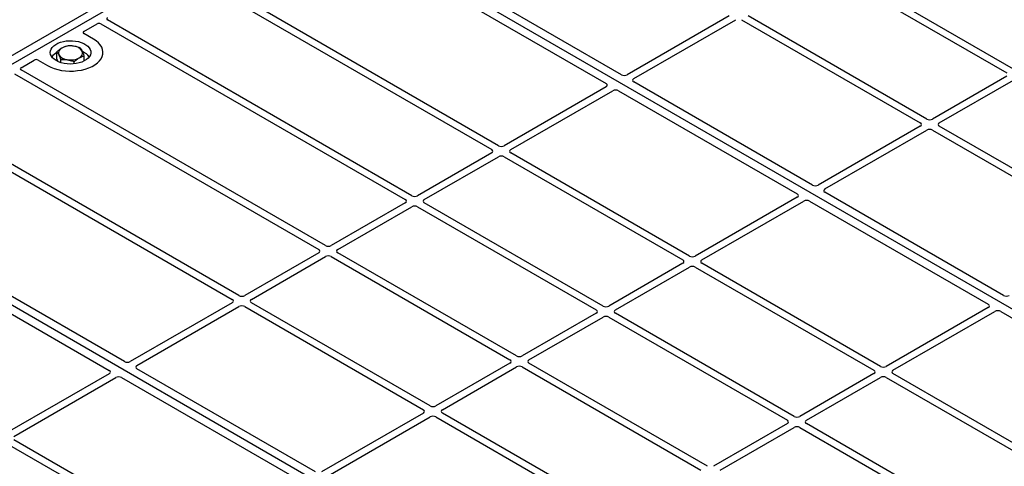
# Model space of a CAD drawing. Units: millimetres. Extents: x 0 to 420, y 0 to 297.
# Drawn here: x 251 to 281, y 112 to 125 of the extents above; entities that cross this region are included whole.
import ezdxf

# ---------------------------------------------------------------- set-up
doc = ezdxf.new("R2010")
doc.units = ezdxf.units.MM

msp = doc.modelspace()

# ---------------------------------------------------------------- linework, layer by layer
at = {"color": 7, "linetype": 'Continuous', "lineweight": 25}
for p, q in [((244.74908, 120.08452), (259.4569, 128.57517)), ((244.97535, 119.9539), (259.68317, 128.44454)), ((289.94734, 110.97341), (259.68317, 128.44454)), ((269.20154, 123.21096), (262.17164, 127.26923)), ((261.71909, 127.00798), (268.74899, 122.94971)), ((275.31698, 126.31798), (280.60678, 123.26425)), ((280.80477, 123.37854), (275.51497, 126.43228)), ((258.26006, 125.09424), (265.36156, 120.99463)), ((265.55955, 121.10893), (258.53045, 125.16674)), ((262.99983, 119.63123), (253.99083, 124.83201)), ((272.3902, 124.95458), (269.37033, 123.21125)), ((269.56832, 123.09695), (272.58819, 124.84029)), ((272.75725, 124.84029), (278.04706, 121.78655)), ((278.24505, 121.90084), (272.95524, 124.95458)), ((253.29038, 124.49281), (253.68031, 124.71791)), ((253.79284, 124.71772), (262.80184, 119.51693)), ((253.57377, 124.26453), (253.29038, 124.42813)), ((252.49252, 123.67149), (252.49252, 123.8902)), ((251.43076, 123.41928), (251.82069, 123.64438)), ((251.93273, 123.64438), (252.21612, 123.48078)), ((252.52736, 123.59889), (252.49252, 123.67149)), ((252.60353, 123.56988), (252.60353, 123.65894)), ((253.00596, 123.53226), (253.00596, 123.59881)), ((253.29738, 123.61575), (253.29738, 123.76994)), ((260.4401, 118.15353), (251.4311, 123.35432)), ((251.23311, 123.24002), (260.24211, 118.03923)), ((280.60678, 123.16665), (278.41411, 121.90084)), ((278.6121, 121.78655), (280.80477, 123.05235)), ((268.74849, 122.85226), (265.72861, 121.10893)), ((265.9266, 120.99463), (268.94648, 122.73797)), ((269.11527, 122.73826), (274.40584, 119.68407)), ((274.85839, 119.94532), (269.56782, 122.99951)), ((278.04706, 121.68895), (275.02718, 119.94561)), ((275.22517, 119.83132), (278.24505, 121.57465)), ((278.41411, 121.57465), (283.70391, 118.52091)), ((283.9019, 118.63521), (278.6121, 121.68895)), ((257.88037, 116.67583), (250.77887, 120.77544)), ((265.36156, 120.89703), (263.16889, 119.63123)), ((263.36688, 119.51693), (265.55955, 120.78274)), ((265.72861, 120.78274), (271.01842, 117.729)), ((271.21641, 117.8433), (265.9266, 120.89703)), ((250.65328, 120.61935), (257.68238, 116.56153)), ((275.23952, 102.48276), (244.97535, 119.9539)), ((274.40534, 119.58663), (271.38547, 117.8433)), ((280.51525, 116.67969), (275.22467, 119.73388)), ((262.80184, 119.41934), (260.60916, 118.15353)), ((260.80715, 118.03923), (262.99983, 119.30504)), ((263.16889, 119.30504), (268.45869, 116.2513)), ((268.65668, 116.3656), (263.36688, 119.41934)), ((271.58346, 117.729), (274.60333, 119.47233)), ((274.77212, 119.47263), (280.0627, 116.41844)), ((254.49372, 114.72031), (247.46382, 118.77859)), ((247.01127, 118.51734), (254.04117, 114.45906)), ((260.24211, 117.94164), (258.04943, 116.67583)), ((258.24742, 116.56153), (260.4401, 117.82734)), ((260.60916, 117.82734), (265.89896, 114.7736)), ((266.09695, 114.8879), (260.80715, 117.94164)), ((271.01842, 117.6314), (268.82574, 116.3656)), ((269.02373, 116.2513), (271.21641, 117.5171)), ((271.38547, 117.5171), (276.67527, 114.46337)), ((276.87326, 114.57766), (271.58346, 117.6314)), ((257.68238, 116.46394), (254.66251, 114.7206)), ((254.8605, 114.6063), (257.88037, 116.34964)), ((258.04943, 116.34964), (263.33924, 113.2959)), ((263.53723, 113.4102), (258.24742, 116.46394)), ((280.06219, 116.321), (277.04232, 114.57766)), ((268.45869, 116.1537), (266.26601, 114.8879)), ((266.464, 114.7736), (268.65668, 116.03941)), ((268.82574, 116.03941), (274.11554, 112.98567)), ((274.31353, 113.09996), (269.02373, 116.1537)), ((277.24031, 114.46337), (280.26018, 116.2067)), ((280.42898, 116.20699), (287.45888, 112.14872)), ((265.89896, 114.676), (263.70629, 113.4102)), ((263.90428, 113.2959), (266.09695, 114.56171)), ((266.26601, 114.56171), (271.55582, 111.50797)), ((271.75381, 111.62227), (266.464, 114.676)), ((254.04066, 114.36162), (251.02079, 112.61828)), ((260.15057, 111.45468), (254.85999, 114.50886)), ((276.67527, 114.36577), (274.48259, 113.09996)), ((284.26941, 110.30796), (277.24031, 114.36577)), ((251.21878, 112.50399), (254.23865, 114.24732)), ((254.40745, 114.24761), (259.69802, 111.19343)), ((274.68058, 112.98567), (276.87326, 114.25147)), ((277.04232, 114.25147), (284.14382, 110.15186)), ((263.33924, 113.19831), (260.31936, 111.45497)), ((269.19408, 110.14457), (263.90428, 113.19831)), ((260.51735, 111.34067), (263.53723, 113.08401)), ((263.70629, 113.08401), (268.99609, 110.03027)), ((274.11554, 112.88807), (271.92287, 111.62227)), ((283.68958, 107.68729), (274.68058, 112.88807)), ((272.12086, 111.50797), (274.31353, 112.77377)), ((274.48259, 112.77377), (283.49159, 107.57299)), ((251.02079, 112.29209), (256.3106, 109.23835)), ((256.50859, 109.35265), (251.21878, 112.40639))]:
    msp.add_line(p, q, dxfattribs=at)
at = {"color": 7, "linetype": 'Continuous', "lineweight": 25, "flags": 128}
for points in [[(252.21612, 123.48078), (252.30656, 123.43475), (252.40627, 123.39564), (252.51368, 123.36404), (252.62712, 123.34046), (252.74477, 123.32528), (252.86479, 123.31873), (252.98529, 123.32092), (253.10436, 123.33181), (253.22013, 123.35122), (253.33078, 123.37886), (253.43455, 123.41429), (253.52981, 123.45695), (253.61505, 123.50616), (253.68894, 123.56115), (253.75031, 123.62106), (253.79819, 123.68493), (253.83183, 123.75176), (253.85069, 123.8205), (253.85447, 123.89006), (253.84313, 123.95935), (253.81683, 124.02727), (253.77599, 124.09275), (253.72126, 124.15476), (253.6535, 124.21233), (253.57377, 124.26453)], [(252.21612, 123.48078), (252.30656, 123.43475), (252.40627, 123.39564), (252.51368, 123.36404), (252.62712, 123.34046), (252.74477, 123.32528), (252.86479, 123.31873), (252.98529, 123.32092), (253.10436, 123.33181), (253.22013, 123.35122), (253.33078, 123.37886), (253.43455, 123.41429), (253.52981, 123.45695), (253.61505, 123.50616), (253.68894, 123.56115), (253.75031, 123.62106), (253.79819, 123.68493), (253.83183, 123.75176), (253.85069, 123.8205), (253.85447, 123.89006), (253.84313, 123.95935), (253.81683, 124.02727), (253.77599, 124.09275), (253.72126, 124.15476), (253.6535, 124.21233), (253.57377, 124.26453)], [(252.47068, 123.62773), (252.41089, 123.66799), (252.36245, 123.71305), (252.32648, 123.76184), (252.30384, 123.81323), (252.29506, 123.86602), (252.30033, 123.91896), (252.31955, 123.97082), (252.35225, 124.02037), (252.39767, 124.06647), (252.45474, 124.10802), (252.52214, 124.14405), (252.59827, 124.17372), (252.68136, 124.19634), (252.76945, 124.21137), (252.86048, 124.21846), (252.95233, 124.21744), (253.04282, 124.20834), (253.12986, 124.19138), (253.21138, 124.16694), (253.28549, 124.13561), (253.35044, 124.09811), (253.40472, 124.05533), (253.44705, 124.00827), (253.47644, 123.95802), (253.4922, 123.90578), (253.49396, 123.85276), (253.48168, 123.80021), (253.45564, 123.74935), (253.41647, 123.70139), (253.36507, 123.65744), (253.30265, 123.61853), (253.23067, 123.58558), (253.15083, 123.55936), (253.06499, 123.54048), (252.97516, 123.52939), (252.88345, 123.52635), (252.79202, 123.53142), (252.70299, 123.54449), (252.61846, 123.56525), (252.54042, 123.59322), (252.47068, 123.62773)]]:
    msp.add_lwpolyline(points, dxfattribs=at)
at = {"color": 7, "linetype": 'Continuous', "lineweight": 25}
for centre, radius, start, end in [((252.69504, 123.85573), 0.15694, 111.224452, 200.477166), ((252.89404, 123.51496), 0.55016, 80.46775, 117.709818), ((252.96641, 123.72547), 0.33258, 34.079191, 86.768976), ((253.09485, 123.85692), 0.15694, 291.224452, 20.477166), ((253.09473, 123.4704), 0.4477, 37.349437, 69.003353), ((252.67711, 123.48808), 0.42264, 115.898135, 143.071224), ((252.82349, 123.98718), 0.33258, 214.079191, 266.768976), ((252.89585, 124.19769), 0.55016, 260.46775, 297.709818)]:
    msp.add_arc(centre, radius, start, end, dxfattribs=at)
for centre, major_axis, ratio, start_param, end_param in [((254.0483, 124.8644), (0.08103, -0.00041), 0.5703075, 2.36808363, 3.92674992), ((253.34861, 124.46047), (0.08156, 0), 0.56621236, 2.36587967, 3.91730564), ((253.73674, 124.68454), (0.08006, -0.00042), 0.58431173, 0.79757684, 2.35624313), ((251.87671, 123.61076), (0.08, 0), 0.5885797, 0.79508335, 2.34650931), ((251.48858, 123.3867), (0.08103, -0.00041), 0.5703075, 2.36808363, 3.92674992), ((269.28619, 123.26102), (0.12008, 0.00064), 0.58431173, 3.92694218, 5.48560847), ((269.65454, 123.04838), (0.12155, 0.00061), 0.5703075, 2.35643538, 3.91510168), ((268.66227, 122.90084), (0.12155, 0.00061), 0.5703075, 5.49802804, 7.05669433), ((269.03061, 122.6882), (0.12008, 0.00064), 0.58431173, 0.78534952, 2.34401582), ((278.32958, 121.95039), (0.12, 0), 0.58168964, 3.93078892, 5.49398905), ((277.96123, 121.73775), (0.12092, 0), 0.57291909, 5.50158524, 7.06478537), ((278.32958, 121.52511), (0.12, 0), 0.58168964, 0.78919626, 2.35239639), ((278.69792, 121.73775), (0.12092, 0), 0.57291909, 2.35999259, 3.92319272), ((265.27574, 120.94583), (0.12092, 0), 0.57291909, 5.50158524, 7.06478537), ((265.64408, 121.15847), (0.12, 0), 0.58168964, 3.93078892, 5.49398905), ((266.01243, 120.94583), (0.12092, 0), 0.57291909, 2.35999259, 3.92319272), ((265.64408, 120.73319), (0.12, 0), 0.58168964, 0.78919626, 2.35239639), ((274.94305, 119.99539), (0.12008, 0.00064), 0.58431173, 3.92694218, 5.48560847), ((275.31139, 119.78275), (0.12155, 0.00061), 0.5703075, 2.35643538, 3.91510168), ((262.71601, 119.46813), (0.12092, 0), 0.57291909, 5.50158524, 7.06478537), ((263.08436, 119.68077), (0.12, 0), 0.58168964, 3.93078892, 5.49398905), ((263.4527, 119.46813), (0.12092, 0), 0.57291909, 2.35999259, 3.92319272), ((274.31912, 119.6352), (0.12155, 0.00061), 0.5703075, 5.49802804, 7.05669433), ((263.08436, 119.25549), (0.12, 0), 0.58168964, 0.78919626, 2.35239639), ((274.68747, 119.42256), (0.12008, 0.00064), 0.58431173, 0.78534952, 2.34401582), ((260.52463, 118.20308), (0.12, 0), 0.58168964, 3.93078892, 5.49398905), ((260.15628, 117.99044), (0.12092, 0), 0.57291909, 5.50158524, 7.06478537), ((260.52463, 117.77779), (0.12, 0), 0.58168964, 0.78919626, 2.35239639), ((260.89297, 117.99044), (0.12092, 0), 0.57291909, 2.35999259, 3.92319272), ((271.30094, 117.89284), (0.12, 0), 0.58168964, 3.93078892, 5.49398905), ((270.93259, 117.6802), (0.12092, 0), 0.57291909, 5.50158524, 7.06478537), ((271.30094, 117.46756), (0.12, 0), 0.58168964, 0.78919626, 2.35239639), ((271.66928, 117.6802), (0.12092, 0), 0.57291909, 2.35999259, 3.92319272), ((257.9649, 116.72538), (0.12, 0), 0.58168964, 3.93078892, 5.49398905), ((280.5999, 116.72975), (0.12008, 0.00064), 0.58431173, 3.92694218, 5.48560847), ((257.59656, 116.51274), (0.12092, 0), 0.57291909, 5.50158524, 7.06478537), ((257.9649, 116.3001), (0.12, 0), 0.58168964, 0.78919626, 2.35239639), ((258.33325, 116.51274), (0.12092, 0), 0.57291909, 2.35999259, 3.92319272), ((268.74121, 116.41514), (0.12, 0), 0.58168964, 3.93078892, 5.49398905), ((279.97598, 116.36957), (0.12155, 0.00061), 0.5703075, 5.49802804, 7.05669433), ((268.37287, 116.2025), (0.12092, 0), 0.57291909, 5.50158524, 7.06478537), ((268.74121, 115.98986), (0.12, 0), 0.58168964, 0.78919626, 2.35239639), ((269.10955, 116.2025), (0.12092, 0), 0.57291909, 2.35999259, 3.92319272), ((280.34432, 116.15693), (0.12008, 0.00064), 0.58431173, 0.78534952, 2.34401582), ((266.18148, 114.93744), (0.12, 0), 0.58168964, 3.93078892, 5.49398905), ((254.57837, 114.77037), (0.12008, 0.00064), 0.58431173, 3.92694218, 5.48560847), ((254.94671, 114.55773), (0.12155, 0.00061), 0.5703075, 2.35643538, 3.91510168), ((265.81314, 114.7248), (0.12092, 0), 0.57291909, 5.50158524, 7.06478537), ((266.18148, 114.51216), (0.12, 0), 0.58168964, 0.78919626, 2.35239639), ((266.54983, 114.7248), (0.12092, 0), 0.57291909, 2.35999259, 3.92319272), ((276.95779, 114.62721), (0.12, 0), 0.58168964, 3.93078892, 5.49398905), ((253.95445, 114.41019), (0.12155, 0.00061), 0.5703075, 5.49802804, 7.05669433), ((254.32279, 114.19755), (0.12008, 0.00064), 0.58431173, 0.78534952, 2.34401582), ((276.58945, 114.41457), (0.12092, 0), 0.57291909, 5.50158524, 7.06478537), ((276.95779, 114.20193), (0.12, 0), 0.58168964, 0.78919626, 2.35239639), ((277.32613, 114.41457), (0.12092, 0), 0.57291909, 2.35999259, 3.92319272), ((263.62176, 113.45974), (0.12, 0), 0.58168964, 3.93078892, 5.49398905), ((263.25341, 113.2471), (0.12092, 0), 0.57291909, 5.50158524, 7.06478537), ((263.62176, 113.03446), (0.12, 0), 0.58168964, 0.78919626, 2.35239639), ((263.9901, 113.2471), (0.12092, 0), 0.57291909, 2.35999259, 3.92319272), ((274.39806, 113.14951), (0.12, 0), 0.58168964, 3.93078892, 5.49398905), ((274.02972, 112.93687), (0.12092, 0), 0.57291909, 5.50158524, 7.06478537), ((274.39806, 112.72423), (0.12, 0), 0.58168964, 0.78919626, 2.35239639), ((274.76641, 112.93687), (0.12092, 0), 0.57291909, 2.35999259, 3.92319272)]:
    msp.add_ellipse(centre, major_axis=major_axis, ratio=ratio, start_param=start_param, end_param=end_param, dxfattribs=at)
for points, knots in [([(252.63823, 124.00202), (252.63477, 123.99996), (252.60862, 123.98436), (252.5593, 123.94967), (252.51491, 123.91014), (252.49252, 123.8902)], [0, 0, 0, 0, 0.07009003, 0.53078443, 1, 1, 1, 1]), ([(252.49252, 123.8902), (252.50153, 123.87876), (252.51972, 123.85567), (252.53853, 123.81922), (252.54802, 123.80083)], [0, 0, 0, 0, 0.49545796, 1, 1, 1, 1]), ([(252.78394, 124.06133), (252.76027, 124.05477), (252.71251, 124.04154), (252.66314, 124.01527), (252.63823, 124.00202)], [0, 0, 0, 0, 0.49545796, 1, 1, 1, 1]), ([(252.98515, 124.05752), (252.97015, 124.0595), (252.90207, 124.06848), (252.83569, 124.06446), (252.78394, 124.06133)], [0, 0, 0, 0, 0.22036392, 1, 1, 1, 1]), ([(253.18637, 124.0012), (253.17351, 124.00617), (253.10801, 124.03147), (253.03989, 124.04591), (252.98515, 124.05752)], [0, 0, 0, 0, 0.196352702, 1, 1, 1, 1]), ([(253.24187, 123.91182), (253.24056, 123.91453), (253.23059, 123.93505), (253.21181, 123.96845), (253.1949, 123.99022), (253.18637, 124.0012)], [0, 0, 0, 0, 0.07009003, 0.53078443, 1, 1, 1, 1]), ([(253.29738, 123.76994), (253.28836, 123.79606), (253.27017, 123.84877), (253.25136, 123.89068), (253.24187, 123.91182)], [0, 0, 0, 0, 0.49545796, 1, 1, 1, 1]), ([(252.54802, 123.80083), (252.54934, 123.79805), (252.5593, 123.77706), (252.57808, 123.73219), (252.59499, 123.68351), (252.60353, 123.65894)], [0, 0, 0, 0, 0.07009003, 0.53078443, 1, 1, 1, 1]), ([(252.60353, 123.65894), (252.65528, 123.66208), (252.72166, 123.6661), (252.78974, 123.65711), (252.80474, 123.65513)], [0, 0, 0, 0, 0.779636076, 1, 1, 1, 1]), ([(252.80474, 123.65513), (252.85948, 123.64352), (252.9276, 123.62908), (252.9931, 123.60378), (253.00596, 123.59881)], [0, 0, 0, 0, 0.8036473, 1, 1, 1, 1]), ([(253.00596, 123.59881), (253.02962, 123.62005), (253.07738, 123.6629), (253.12676, 123.69462), (253.15167, 123.71063)], [0, 0, 0, 0, 0.49545796, 1, 1, 1, 1]), ([(253.15167, 123.71063), (253.15512, 123.71263), (253.18128, 123.72775), (253.23059, 123.75097), (253.27498, 123.76358), (253.29738, 123.76994)], [0, 0, 0, 0, 0.070090032, 0.530784434, 1, 1, 1, 1])]:
    msp.add_open_spline(points, degree=3, knots=knots, dxfattribs=at)

doc.saveas('drawing.dxf')
